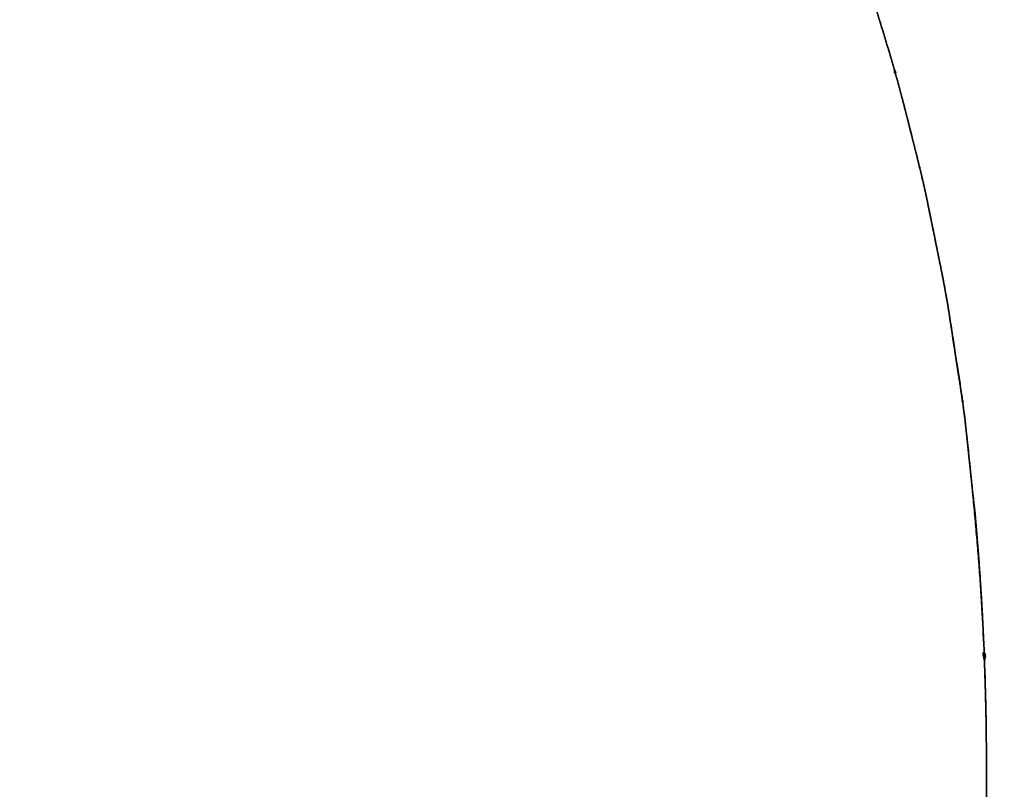
# Model space of a CAD drawing. Units: millimetres. Extents: x -3314 to 7928, y -10859 to 4448.
# Drawn here: x 1881 to 1886, y 1046 to 1050 of the extents above; entities that cross this region are included whole.
import ezdxf

# ---------------------------------------------------------------- set-up
doc = ezdxf.new("R2010")
doc.units = ezdxf.units.MM
doc.header["$LTSCALE"] = 11.702756
doc.layers.add('組立治具', color=7, linetype='Continuous')

# ---------------------------------------------------------------- blocks, each defined once
blk = doc.blocks.new('JZB_0072')
at = {"layer": '組立治具', "color": 4, "linetype": 'Continuous', "lineweight": 25}
for points, knots in [([(185.8204, 44.3737), (185.7631, 44.8465), (185.6829, 45.7791), (185.3786, 47.1267), (184.9699, 48.398), (184.441, 49.5882), (183.7996, 50.6946), (183.0476, 51.714), (182.1886, 52.6434), (181.2256, 53.4799), (180.1621, 54.2207), (179.0014, 54.863), (177.7468, 55.4042), (176.4013, 55.8418), (174.9682, 56.173), (173.4506, 56.3954), (172.3907, 56.4691), (171.8219, 56.488), (171.7681, 56.4896), (171.7142, 56.4912), (171.6602, 56.4926), (171.6061, 56.4939), (171.552, 56.495), (171.4978, 56.4961), (171.4435, 56.497), (171.3891, 56.4978), (171.3346, 56.4985), (171.28, 56.499), (171.2253, 56.4995), (171.1706, 56.4998), (171.1157, 56.5), (170.5245, 56.5006), (169.4144, 56.4684), (167.8076, 56.3209), (166.2609, 56.0749), (164.7756, 55.731), (163.3532, 55.2896), (161.9942, 54.7526), (160.703, 54.1164), (159.4699, 53.3969), (158.7143, 52.8253), (158.3294, 52.5517)], [0, 0, 0, 0, 1.428933, 2.80375, 4.134064, 5.430152, 6.702822, 7.963226, 9.222623, 10.49212, 11.782423, 13.103642, 14.465139, 15.875455, 17.342296, 18.872562, 20.47241, 20.526185, 20.580031, 20.63395, 20.687944, 20.742015, 20.796165, 20.850396, 20.904711, 20.959111, 21.013598, 21.068175, 21.122843, 21.177605, 21.232463, 21.287419, 22.95122, 24.561895, 26.124838, 27.645953, 29.131645, 30.588801, 32.024728, 33.447082, 34.863762, 34.863762, 34.863762, 34.863762]), ([(185.8204, 44.3737), (185.7631, 44.8465), (185.6829, 45.7791), (185.3786, 47.1267), (184.9699, 48.398), (184.441, 49.5882), (183.7996, 50.6946), (183.0476, 51.714), (182.1886, 52.6434), (181.2256, 53.4799), (180.1621, 54.2207), (179.0014, 54.863), (177.7468, 55.4042), (176.4013, 55.8418), (174.9682, 56.173), (173.4506, 56.3954), (172.3907, 56.4691), (171.8219, 56.488), (171.7681, 56.4896), (171.7142, 56.4912), (171.6602, 56.4926), (171.6061, 56.4939), (171.552, 56.495), (171.4978, 56.4961), (171.4435, 56.497), (171.3891, 56.4978), (171.3346, 56.4985), (171.28, 56.499), (171.2253, 56.4995), (171.1706, 56.4998), (171.1157, 56.5), (170.5245, 56.5006), (169.4144, 56.4684), (167.8076, 56.3209), (166.2609, 56.0749), (164.7756, 55.731), (163.3532, 55.2896), (161.9942, 54.7526), (160.703, 54.1164), (159.4699, 53.3969), (158.7143, 52.8253), (158.3294, 52.5517)], [0, 0, 0, 0, 1.428933, 2.80375, 4.134064, 5.430152, 6.702822, 7.963226, 9.222623, 10.49212, 11.782423, 13.103642, 14.465139, 15.875455, 17.342296, 18.872562, 20.47241, 20.526185, 20.580031, 20.63395, 20.687944, 20.742015, 20.796165, 20.850396, 20.904711, 20.959111, 21.013598, 21.068175, 21.122843, 21.177605, 21.232463, 21.287419, 22.95122, 24.561895, 26.124838, 27.645953, 29.131645, 30.588801, 32.024728, 33.447082, 34.863762, 34.863762, 34.863762, 34.863762]), ([(159.4841, 53.3724), (159.8916, 53.6147), (160.6968, 54.1261), (161.9959, 54.7499), (163.3528, 55.2903), (164.7758, 55.7308), (166.2609, 56.0749), (167.8076, 56.3209), (169.4144, 56.4684), (170.5245, 56.5006), (171.1157, 56.5), (171.1706, 56.4998), (171.2253, 56.4995), (171.28, 56.499), (171.3346, 56.4985), (171.3891, 56.4978), (171.4435, 56.497), (171.4978, 56.4961), (171.552, 56.495), (171.6061, 56.4939), (171.6602, 56.4926), (171.7142, 56.4912), (171.7681, 56.4896), (171.8219, 56.488), (172.3907, 56.4691), (173.4506, 56.3954), (174.9682, 56.173), (176.4013, 55.8418), (177.7468, 55.4042), (179.0014, 54.863), (180.1621, 54.2207), (181.2256, 53.4799), (182.1886, 52.6434), (183.0477, 51.714), (183.7996, 50.6946), (184.4412, 49.5882), (184.9693, 48.398), (185.381, 47.1269), (185.6733, 45.7781), (185.788, 44.8204), (185.8246, 44.3169), (185.8267, 44.2886)], [0, 0, 0, 0, 1.422354, 2.858282, 4.315437, 5.80113, 7.322244, 8.885187, 10.495862, 12.159664, 12.214619, 12.269477, 12.324239, 12.378908, 12.433484, 12.487972, 12.542371, 12.596686, 12.650917, 12.705067, 12.759138, 12.813132, 12.867051, 12.920897, 12.974673, 14.57452, 16.104786, 17.571627, 18.981944, 20.34344, 21.664659, 22.954963, 24.224459, 25.483856, 26.74426, 28.016931, 29.313018, 30.643333, 32.018149, 33.447082, 33.53243, 33.53243, 33.53243, 33.53243]), ([(182.8665, 48.1379), (182.8576, 48.1577), (182.8327, 48.2134), (182.7913, 48.3046), (182.7417, 48.411), (182.7001, 48.4974), (182.659, 48.5795), (182.6152, 48.6643), (182.5601, 48.7715), (182.5001, 48.8845), (182.4538, 48.9692), (182.4215, 49.0258), (182.4042, 49.0549), (181.7506, 50.1805), (179.9314, 52.2348), (176.0139, 54.0824), (172.9942, 54.4235), (171.3205, 54.4754), (171.1909, 54.4824), (168.7583, 54.5201), (164.1756, 53.8691), (158.2356, 50.4404), (155.6369, 46.7445), (154.6333, 44.6685), (154.5668, 44.5232), (154.4751, 44.316), (154.359, 44.0406), (154.2183, 43.6857), (154.1274, 43.4328), (154.0748, 43.2941), (154.0491, 43.2241), (154.0044, 43.0964), (153.9397, 42.9101), (153.8949, 42.7761), (153.868, 42.6969), (153.8597, 42.6733), (153.833, 42.5942), (153.7887, 42.4578), (153.7225, 42.2525), (153.6751, 42.0999), (153.6472, 42.0127), (153.6438, 42.0022)], [0, 0, 0, 0, 0.065252, 0.182961, 0.300423, 0.417569, 0.470402, 0.575881, 0.704058, 0.832007, 0.959643, 0.993563, 1.027435, 1.061331, 4.89838, 9.004803, 13.770625, 13.900244, 14.028966, 14.159767, 21.198862, 27.586079, 34.190396, 34.344511, 34.504633, 34.669682, 35.0242, 35.401259, 35.815004, 35.830364, 35.846047, 36.038826, 36.236311, 36.437618, 36.462628, 36.487344, 36.512485, 36.713082, 36.917853, 37.159358, 37.192532, 37.192532, 37.192532, 37.192532]), ([(182.8665, 48.1379), (182.8576, 48.1577), (182.8327, 48.2134), (182.7913, 48.3046), (182.7417, 48.411), (182.7001, 48.4974), (182.659, 48.5795), (182.6152, 48.6643), (182.5601, 48.7715), (182.5001, 48.8845), (182.4538, 48.9692), (182.4215, 49.0258), (182.4042, 49.0549), (181.7506, 50.1805), (179.9314, 52.2348), (176.0139, 54.0824), (172.9942, 54.4235), (171.3205, 54.4754), (171.1909, 54.4824), (168.7583, 54.5201), (164.1756, 53.8691), (158.2356, 50.4404), (155.6369, 46.7445), (154.6333, 44.6685), (154.5668, 44.5232), (154.4751, 44.316), (154.359, 44.0406), (154.2183, 43.6857), (154.1274, 43.4328), (154.0748, 43.2941), (154.0491, 43.2241), (154.0044, 43.0964), (153.9397, 42.9101), (153.8949, 42.7761), (153.868, 42.6969), (153.8597, 42.6733), (153.833, 42.5942), (153.7887, 42.4578), (153.7225, 42.2525), (153.6751, 42.0999), (153.6472, 42.0127), (153.6438, 42.0022)], [0, 0, 0, 0, 0.065252, 0.182961, 0.300423, 0.417569, 0.470402, 0.575881, 0.704058, 0.832007, 0.959643, 0.993563, 1.027435, 1.061331, 4.89838, 9.004803, 13.770625, 13.900244, 14.028966, 14.159767, 21.198862, 27.586079, 34.190396, 34.344511, 34.504633, 34.669682, 35.0242, 35.401259, 35.815004, 35.830364, 35.846047, 36.038826, 36.236311, 36.437618, 36.462628, 36.487344, 36.512485, 36.713082, 36.917853, 37.159358, 37.192532, 37.192532, 37.192532, 37.192532]), ([(182.8665, 48.1379), (182.8576, 48.1577), (182.8327, 48.2134), (182.7913, 48.3046), (182.7417, 48.411), (182.7001, 48.4974), (182.659, 48.5795), (182.6152, 48.6643), (182.5601, 48.7715), (182.5001, 48.8845), (182.4538, 48.9692), (182.4215, 49.0258), (182.4042, 49.0549), (181.7506, 50.1805), (179.9314, 52.2348), (176.0139, 54.0824), (172.9942, 54.4235), (171.3205, 54.4754), (171.1909, 54.4824), (168.7583, 54.5201), (164.1756, 53.8691), (158.2356, 50.4404), (155.6369, 46.7445), (154.6333, 44.6685), (154.5668, 44.5232), (154.4751, 44.316), (154.359, 44.0406), (154.2183, 43.6857), (154.1274, 43.4328), (154.0748, 43.2941), (154.0491, 43.2241), (154.0044, 43.0964), (153.9397, 42.9101), (153.8949, 42.7761), (153.868, 42.6969), (153.8597, 42.6733), (153.833, 42.5942), (153.7887, 42.4578), (153.7225, 42.2525), (153.6751, 42.0999), (153.6472, 42.0127), (153.6438, 42.0022)], [0, 0, 0, 0, 0.065252, 0.182961, 0.300423, 0.417569, 0.470402, 0.575881, 0.704058, 0.832007, 0.959643, 0.993563, 1.027435, 1.061331, 4.89838, 9.004803, 13.770625, 13.900244, 14.028966, 14.159767, 21.198862, 27.586079, 34.190396, 34.344511, 34.504633, 34.669682, 35.0242, 35.401259, 35.815004, 35.830364, 35.846047, 36.038826, 36.236311, 36.437618, 36.462628, 36.487344, 36.512485, 36.713082, 36.917853, 37.159358, 37.192532, 37.192532, 37.192532, 37.192532]), ([(154.0694, 43.2795), (154.0712, 43.2844), (154.0748, 43.2941), (154.0803, 43.3087), (154.1514, 43.5013), (154.2836, 43.8571), (154.4871, 44.3536), (155.5604, 46.6579), (158.2386, 50.4353), (164.1802, 53.878), (170.3618, 54.7216), (175.783, 54.1584), (179.8556, 52.3173), (181.7339, 50.2085), (182.4042, 49.0549), (182.4215, 49.0257), (182.4539, 48.9692), (182.5001, 48.8845), (182.5601, 48.7715), (182.6072, 48.68), (182.6428, 48.6107), (182.6669, 48.5638), (182.7001, 48.4974), (182.7416, 48.411), (182.7913, 48.3046), (182.8327, 48.2134), (182.8666, 48.1379), (182.893, 48.0781), (182.9249, 48.0044), (182.9617, 47.9165), (183.0034, 47.8143), (183.0396, 47.7226), (183.0709, 47.6417), (183.0972, 47.5716), (183.1267, 47.4918), (183.159, 47.4023), (183.194, 47.3029), (183.2256, 47.2102), (183.2536, 47.1242), (183.2786, 47.0451), (183.2949, 46.9922), (183.3031, 46.9657)], [0, 0, 0, 0, 0.015683, 0.031042, 0.046663, 0.631779, 1.169564, 1.655612, 8.25993, 14.647146, 21.686242, 26.623432, 30.851272, 34.786145, 34.820038, 34.85391, 34.887833, 35.015475, 35.143412, 35.271595, 35.324327, 35.377077, 35.429907, 35.54706, 35.664508, 35.782224, 35.847485, 35.91281, 35.978252, 36.088351, 36.198741, 36.309424, 36.384144, 36.459015, 36.53402, 36.639157, 36.74455, 36.850291, 36.932995, 37.015944, 37.099046, 37.099046, 37.099046, 37.099046]), ([(154.0694, 43.2795), (154.0712, 43.2844), (154.0748, 43.2941), (154.0803, 43.3087), (154.1514, 43.5013), (154.2836, 43.8571), (154.4871, 44.3536), (155.5604, 46.6579), (158.2386, 50.4353), (164.1802, 53.878), (170.3618, 54.7216), (175.783, 54.1584), (179.8556, 52.3173), (181.7339, 50.2085), (182.4042, 49.0549), (182.4215, 49.0257), (182.4539, 48.9692), (182.5001, 48.8845), (182.5601, 48.7715), (182.6072, 48.68), (182.6428, 48.6107), (182.6669, 48.5638), (182.7001, 48.4974), (182.7416, 48.411), (182.7913, 48.3046), (182.8327, 48.2134), (182.8666, 48.1379), (182.893, 48.0781), (182.9249, 48.0044), (182.9617, 47.9165), (183.0034, 47.8143), (183.0396, 47.7226), (183.0709, 47.6417), (183.0972, 47.5716), (183.1267, 47.4918), (183.159, 47.4023), (183.194, 47.3029), (183.2256, 47.2102), (183.2536, 47.1242), (183.2786, 47.0451), (183.2949, 46.9922), (183.3031, 46.9657)], [0, 0, 0, 0, 0.015683, 0.031042, 0.046663, 0.631779, 1.169564, 1.655612, 8.25993, 14.647146, 21.686242, 26.623432, 30.851272, 34.786145, 34.820038, 34.85391, 34.887833, 35.015475, 35.143412, 35.271595, 35.324327, 35.377077, 35.429907, 35.54706, 35.664508, 35.782224, 35.847485, 35.91281, 35.978252, 36.088351, 36.198741, 36.309424, 36.384144, 36.459015, 36.53402, 36.639157, 36.74455, 36.850291, 36.932995, 37.015944, 37.099046, 37.099046, 37.099046, 37.099046]), ([(152.3443, 6.1186), (152.8147, 5.8527), (153.7501, 5.2754), (155.299, 4.6274), (156.9514, 4.0994), (158.7173, 3.7221), (160.587, 3.4917), (162.4695, 3.4222), (164.3059, 3.478), (166.0444, 3.6375), (167.718, 3.9049), (169.3253, 4.2784), (170.865, 4.7577), (172.3356, 5.342), (173.7358, 6.0305), (175.064, 6.8226), (176.3188, 7.7172), (177.4987, 8.7137), (178.6024, 9.8111), (179.6283, 11.0085), (180.5759, 12.3047), (181.4408, 13.7001), (182.1669, 15.0634), (182.7709, 16.4543), (183.277, 17.913), (183.7843, 19.5922), (184.2803, 21.4567), (184.7614, 23.4667), (185.2215, 25.5835), (185.6555, 27.7681), (186.0579, 29.9811), (186.4236, 32.1835), (186.7476, 34.336), (187.0246, 36.3993), (187.2496, 38.3343), (187.4182, 40.1018), (187.5247, 41.6626), (187.5769, 43.2288), (187.4986, 44.8421), (187.2652, 46.555), (186.9411, 47.6351), (186.8028, 48.1698)], [0, 0, 0, 0, 1.621159, 3.291043, 5.020783, 6.820496, 8.69934, 10.665609, 12.465487, 14.208121, 15.899414, 17.545828, 19.154373, 20.732577, 22.288426, 23.830275, 25.366734, 26.906535, 28.45839, 30.030847, 31.632172, 33.270235, 34.952444, 36.261119, 37.815365, 39.581394, 41.522878, 43.602251, 45.781278, 48.021342, 50.283595, 52.52906, 54.718692, 56.813439, 58.774308, 60.562454, 62.139357, 63.467194, 65.261019, 66.980127, 68.637223, 68.637223, 68.637223, 68.637223]), ([(183.8008, 44.3737), (183.7985, 44.3967), (183.7943, 44.4427), (183.786, 44.5113), (183.7761, 44.6008), (183.7653, 44.7111), (183.7513, 44.8417), (183.7375, 44.9586), (183.7184, 45.0915), (183.6978, 45.2162), (183.6785, 45.3464), (183.6623, 45.452), (183.6454, 45.5537), (183.6268, 45.6515), (183.6077, 45.7456), (183.5883, 45.8399), (183.5693, 45.9347), (183.5499, 46.0297), (183.5292, 46.1252), (183.5066, 46.2207), (183.4752, 46.3457), (183.4442, 46.4678), (183.4135, 46.5868), (183.389, 46.6776), (183.362, 46.7715), (183.3329, 46.8688), (183.3049, 46.9599), (183.2786, 47.0451), (183.2536, 47.1241), (183.2256, 47.2102), (183.194, 47.3029), (183.159, 47.4023), (183.1266, 47.4918), (183.0972, 47.5716), (183.0708, 47.6417), (183.0397, 47.7226), (183.0034, 47.8143), (182.9617, 47.9165), (182.9248, 48.0044), (182.893, 48.0781), (182.8753, 48.118), (182.8665, 48.1379)], [0, 0, 0, 0, 0.069452, 0.138417, 0.207524, 0.339399, 0.470917, 0.601557, 0.69263, 0.873629, 0.980715, 1.087612, 1.193891, 1.290246, 1.386086, 1.481814, 1.579083, 1.676188, 1.772827, 1.872007, 1.970742, 2.159608, 2.249765, 2.33957, 2.441494, 2.543024, 2.644322, 2.72742, 2.810369, 2.893077, 2.998811, 3.104214, 3.209348, 3.284361, 3.359227, 3.433945, 3.544631, 3.655027, 3.765117, 3.830564, 3.895892, 3.895892, 3.895892, 3.895892]), ([(183.8008, 44.3737), (183.7985, 44.3967), (183.7943, 44.4427), (183.786, 44.5113), (183.7761, 44.6008), (183.7653, 44.7111), (183.7513, 44.8417), (183.7375, 44.9586), (183.7184, 45.0915), (183.6978, 45.2162), (183.6785, 45.3464), (183.6623, 45.452), (183.6454, 45.5537), (183.6268, 45.6515), (183.6077, 45.7456), (183.5883, 45.8399), (183.5693, 45.9347), (183.5499, 46.0297), (183.5292, 46.1252), (183.5066, 46.2207), (183.4752, 46.3457), (183.4442, 46.4678), (183.4135, 46.5868), (183.389, 46.6776), (183.362, 46.7715), (183.3329, 46.8688), (183.3049, 46.9599), (183.2786, 47.0451), (183.2536, 47.1241), (183.2256, 47.2102), (183.194, 47.3029), (183.159, 47.4023), (183.1266, 47.4918), (183.0972, 47.5716), (183.0708, 47.6417), (183.0397, 47.7226), (183.0034, 47.8143), (182.9617, 47.9165), (182.9248, 48.0044), (182.893, 48.0781), (182.8753, 48.118), (182.8665, 48.1379)], [0, 0, 0, 0, 0.069452, 0.138417, 0.207524, 0.339399, 0.470917, 0.601557, 0.69263, 0.873629, 0.980715, 1.087612, 1.193891, 1.290246, 1.386086, 1.481814, 1.579083, 1.676188, 1.772827, 1.872007, 1.970742, 2.159608, 2.249765, 2.33957, 2.441494, 2.543024, 2.644322, 2.72742, 2.810369, 2.893077, 2.998811, 3.104214, 3.209348, 3.284361, 3.359227, 3.433945, 3.544631, 3.655027, 3.765117, 3.830564, 3.895892, 3.895892, 3.895892, 3.895892]), ([(183.8008, 44.3737), (183.7985, 44.3967), (183.7943, 44.4427), (183.786, 44.5113), (183.7761, 44.6008), (183.7653, 44.7111), (183.7513, 44.8417), (183.7375, 44.9586), (183.7184, 45.0915), (183.6978, 45.2162), (183.6785, 45.3464), (183.6623, 45.452), (183.6454, 45.5537), (183.6268, 45.6515), (183.6077, 45.7456), (183.5883, 45.8399), (183.5693, 45.9347), (183.5499, 46.0297), (183.5292, 46.1252), (183.5066, 46.2207), (183.4752, 46.3457), (183.4442, 46.4678), (183.4135, 46.5868), (183.389, 46.6776), (183.362, 46.7715), (183.3329, 46.8688), (183.3049, 46.9599), (183.2786, 47.0451), (183.2536, 47.1241), (183.2256, 47.2102), (183.194, 47.3029), (183.159, 47.4023), (183.1266, 47.4918), (183.0972, 47.5716), (183.0708, 47.6417), (183.0397, 47.7226), (183.0034, 47.8143), (182.9617, 47.9165), (182.9248, 48.0044), (182.893, 48.0781), (182.8753, 48.118), (182.8665, 48.1379)], [0, 0, 0, 0, 0.069452, 0.138417, 0.207524, 0.339399, 0.470917, 0.601557, 0.69263, 0.873629, 0.980715, 1.087612, 1.193891, 1.290246, 1.386086, 1.481814, 1.579083, 1.676188, 1.772827, 1.872007, 1.970742, 2.159608, 2.249765, 2.33957, 2.441494, 2.543024, 2.644322, 2.72742, 2.810369, 2.893077, 2.998811, 3.104214, 3.209348, 3.284361, 3.359227, 3.433945, 3.544631, 3.655027, 3.765117, 3.830564, 3.895892, 3.895892, 3.895892, 3.895892]), ([(183.3031, 46.9657), (183.313, 46.9334), (183.3329, 46.8688), (183.362, 46.7715), (183.389, 46.6776), (183.4136, 46.5869), (183.4442, 46.4678), (183.4752, 46.3457), (183.5066, 46.2207), (183.5292, 46.1252), (183.5499, 46.0297), (183.5693, 45.9347), (183.5883, 45.8399), (183.6077, 45.7456), (183.6268, 45.6515), (183.6454, 45.5537), (183.6623, 45.452), (183.6785, 45.3464), (183.6978, 45.2162), (183.7184, 45.0915), (183.7375, 44.9586), (183.7514, 44.8417), (183.7652, 44.7111), (183.7836, 44.5307), (183.8059, 44.3), (183.8279, 44.0176), (183.8423, 43.7555), (183.8507, 43.5142), (183.8554, 43.2944), (183.8717, 40.3973), (182.9672, 34.0933), (181.6831, 25.2315), (179.6524, 19.3692), (178.8837, 16.8189)], [0, 0, 0, 0, 0.101311, 0.20283, 0.304752, 0.394551, 0.484707, 0.673582, 0.77231, 0.871495, 0.968136, 1.065238, 1.162509, 1.258241, 1.354072, 1.450431, 1.556705, 1.663612, 1.770694, 1.951691, 2.042766, 2.173392, 2.304909, 2.436798, 2.717251, 3.000243, 3.286596, 3.504672, 3.724517, 3.946136, 12.195229, 22.75653, 30.747394, 30.747394, 30.747394, 30.747394]), ([(183.3031, 46.9657), (183.313, 46.9334), (183.3329, 46.8688), (183.362, 46.7715), (183.389, 46.6776), (183.4136, 46.5869), (183.4442, 46.4678), (183.4752, 46.3457), (183.5066, 46.2207), (183.5292, 46.1252), (183.5499, 46.0297), (183.5693, 45.9347), (183.5883, 45.8399), (183.6077, 45.7456), (183.6268, 45.6515), (183.6454, 45.5537), (183.6623, 45.452), (183.6785, 45.3464), (183.6978, 45.2162), (183.7184, 45.0915), (183.7375, 44.9586), (183.7514, 44.8417), (183.7652, 44.7111), (183.7836, 44.5307), (183.8059, 44.3), (183.8279, 44.0176), (183.8423, 43.7555), (183.8507, 43.5142), (183.8554, 43.2944), (183.8717, 40.3973), (182.9672, 34.0933), (181.6831, 25.2315), (179.6524, 19.3692), (178.8837, 16.8189)], [0, 0, 0, 0, 0.101311, 0.20283, 0.304752, 0.394551, 0.484707, 0.673582, 0.77231, 0.871495, 0.968136, 1.065238, 1.162509, 1.258241, 1.354072, 1.450431, 1.556705, 1.663612, 1.770694, 1.951691, 2.042766, 2.173392, 2.304909, 2.436798, 2.717251, 3.000243, 3.286596, 3.504672, 3.724517, 3.946136, 12.195229, 22.75653, 30.747394, 30.747394, 30.747394, 30.747394]), ([(183.3031, 46.9657), (183.309, 46.9464), (183.319, 46.9141), (183.3328, 46.8689), (183.3425, 46.8365), (183.3503, 46.8106), (183.3561, 46.7911), (183.3618, 46.7715), (183.3676, 46.7524), (183.3728, 46.7311), (183.3803, 46.7181), (183.3794, 46.6887), (183.3894, 46.6979), (183.3756, 46.7138), (183.374, 46.7322), (183.3673, 46.7521), (183.3619, 46.7716), (183.356, 46.7911), (183.3484, 46.817), (183.3386, 46.8494), (183.3249, 46.8947), (183.313, 46.9335), (183.3051, 46.9593), (183.3031, 46.9657)], [0, 0, 0, 0, 0.0607602, 0.1012988, 0.1418744, 0.1621791, 0.182497, 0.2028292, 0.2231771, 0.2435421, 0.2639256, 0.2843289, 0.2843337, 0.3047377, 0.3251206, 0.3454842, 0.36583, 0.3861597, 0.4064749, 0.4470682, 0.4876222, 0.5484059, 0.5686605, 0.5686605, 0.5686605, 0.5686605]), ([(183.3031, 46.9657), (183.309, 46.9464), (183.319, 46.9141), (183.3328, 46.8689), (183.3425, 46.8365), (183.3503, 46.8106), (183.3561, 46.7911), (183.3618, 46.7715), (183.3676, 46.7524), (183.3728, 46.7311), (183.3803, 46.7181), (183.3794, 46.6887), (183.3894, 46.6979), (183.3756, 46.7138), (183.374, 46.7322), (183.3673, 46.7521), (183.3619, 46.7716), (183.356, 46.7911), (183.3484, 46.817), (183.3386, 46.8494), (183.3249, 46.8947), (183.313, 46.9335), (183.3051, 46.9593), (183.3031, 46.9657)], [0, 0, 0, 0, 0.0607602, 0.1012988, 0.1418744, 0.1621791, 0.182497, 0.2028292, 0.2231771, 0.2435421, 0.2639256, 0.2843289, 0.2843337, 0.3047377, 0.3251206, 0.3454842, 0.36583, 0.3861597, 0.4064749, 0.4470682, 0.4876222, 0.5484059, 0.5686605, 0.5686605, 0.5686605, 0.5686605]), ([(183.3031, 46.9657), (183.309, 46.9464), (183.319, 46.9141), (183.3328, 46.8689), (183.3425, 46.8365), (183.3503, 46.8106), (183.3561, 46.7911), (183.3618, 46.7715), (183.3676, 46.7524), (183.3728, 46.7311), (183.3803, 46.7181), (183.3794, 46.6887), (183.3894, 46.6979), (183.3756, 46.7138), (183.374, 46.7322), (183.3673, 46.7521), (183.3619, 46.7716), (183.356, 46.7911), (183.3484, 46.817), (183.3386, 46.8494), (183.3249, 46.8947), (183.313, 46.9335), (183.3051, 46.9593), (183.3031, 46.9657)], [0, 0, 0, 0, 0.0607602, 0.1012988, 0.1418744, 0.1621791, 0.182497, 0.2028292, 0.2231771, 0.2435421, 0.2639256, 0.2843289, 0.2843337, 0.3047377, 0.3251206, 0.3454842, 0.36583, 0.3861597, 0.4064749, 0.4470682, 0.4876222, 0.5484059, 0.5686605, 0.5686605, 0.5686605, 0.5686605]), ([(183.3031, 46.9657), (183.309, 46.9464), (183.319, 46.9141), (183.3328, 46.8689), (183.3425, 46.8365), (183.3503, 46.8106), (183.3561, 46.7911), (183.3618, 46.7715), (183.3676, 46.7524), (183.3728, 46.7311), (183.3803, 46.7181), (183.3794, 46.6887), (183.3894, 46.6979), (183.3756, 46.7138), (183.374, 46.7322), (183.3673, 46.7521), (183.3619, 46.7716), (183.356, 46.7911), (183.3484, 46.817), (183.3386, 46.8494), (183.3249, 46.8947), (183.313, 46.9335), (183.3051, 46.9593), (183.3031, 46.9657)], [0, 0, 0, 0, 0.0607602, 0.1012988, 0.1418744, 0.1621791, 0.182497, 0.2028292, 0.2231771, 0.2435421, 0.2639256, 0.2843289, 0.2843337, 0.3047377, 0.3251206, 0.3454842, 0.36583, 0.3861597, 0.4064749, 0.4470682, 0.4876222, 0.5484059, 0.5686605, 0.5686605, 0.5686605, 0.5686605]), ([(183.3899, 46.6736), (183.3915, 46.6678), (183.3947, 46.6563), (183.3994, 46.639), (183.4041, 46.6217), (183.4087, 46.6043), (183.4134, 46.5869), (183.4194, 46.5638), (183.4272, 46.5337), (183.4392, 46.4874), (183.4718, 46.3583), (183.4391, 46.4874), (183.4272, 46.5337), (183.4194, 46.5638), (183.4134, 46.5869), (183.4088, 46.6043), (183.4041, 46.6217), (183.3994, 46.639), (183.3947, 46.6563), (183.3915, 46.6678), (183.3899, 46.6736)], [0, 0, 0, 0, 0.017924, 0.035868, 0.0538305, 0.0718102, 0.0898054, 0.1078149, 0.1438698, 0.1799623, 0.2702729, 0.3605905, 0.3966839, 0.4327385, 0.4507473, 0.4687417, 0.4867202, 0.5046814, 0.5226238, 0.540546, 0.540546, 0.540546, 0.540546]), ([(183.4582, 46.4121), (183.4663, 46.3803), (183.4777, 46.3357), (183.4905, 46.2847), (183.4969, 46.2592), (183.5016, 46.24), (183.5064, 46.2207), (183.5109, 46.202), (183.5159, 46.1807), (183.5193, 46.169), (183.5252, 46.137), (183.5242, 46.1502), (183.5197, 46.1629), (183.5157, 46.1823), (183.511, 46.2015), (183.5063, 46.2208), (183.5016, 46.24), (183.4953, 46.2656), (183.4857, 46.3038), (183.4728, 46.3548), (183.4631, 46.393), (183.4582, 46.4121)], [0, 0, 0, 0, 0.0985554, 0.1380138, 0.1577589, 0.1775174, 0.1972915, 0.2170832, 0.2368949, 0.2567286, 0.2765869, 0.2765904, 0.2964507, 0.3162854, 0.3360971, 0.3558881, 0.3756608, 0.3954177, 0.434893, 0.4940439, 0.5531737, 0.5531737, 0.5531737, 0.5531737]), ([(183.4582, 46.4121), (183.4663, 46.3803), (183.4777, 46.3357), (183.4905, 46.2847), (183.4969, 46.2592), (183.5016, 46.24), (183.5064, 46.2207), (183.5109, 46.202), (183.5159, 46.1807), (183.5193, 46.169), (183.5252, 46.137), (183.5242, 46.1502), (183.5197, 46.1629), (183.5157, 46.1823), (183.511, 46.2015), (183.5063, 46.2208), (183.5016, 46.24), (183.4953, 46.2656), (183.4857, 46.3038), (183.4728, 46.3548), (183.4631, 46.393), (183.4582, 46.4121)], [0, 0, 0, 0, 0.0985554, 0.1380138, 0.1577589, 0.1775174, 0.1972915, 0.2170832, 0.2368949, 0.2567286, 0.2765869, 0.2765904, 0.2964507, 0.3162854, 0.3360971, 0.3558881, 0.3756608, 0.3954177, 0.434893, 0.4940439, 0.5531737, 0.5531737, 0.5531737, 0.5531737]), ([(183.4582, 46.4121), (183.4663, 46.3803), (183.4777, 46.3357), (183.4905, 46.2847), (183.4969, 46.2592), (183.5016, 46.24), (183.5064, 46.2207), (183.5109, 46.202), (183.5159, 46.1807), (183.5193, 46.169), (183.5252, 46.137), (183.5242, 46.1502), (183.5197, 46.1629), (183.5157, 46.1823), (183.511, 46.2015), (183.5063, 46.2208), (183.5016, 46.24), (183.4953, 46.2656), (183.4857, 46.3038), (183.4728, 46.3548), (183.4631, 46.393), (183.4582, 46.4121)], [0, 0, 0, 0, 0.0985554, 0.1380138, 0.1577589, 0.1775174, 0.1972915, 0.2170832, 0.2368949, 0.2567286, 0.2765869, 0.2765904, 0.2964507, 0.3162854, 0.3360971, 0.3558881, 0.3756608, 0.3954177, 0.434893, 0.4940439, 0.5531737, 0.5531737, 0.5531737, 0.5531737]), ([(183.4582, 46.4121), (183.4663, 46.3803), (183.4777, 46.3357), (183.4905, 46.2847), (183.4969, 46.2592), (183.5016, 46.24), (183.5064, 46.2207), (183.5109, 46.202), (183.5159, 46.1807), (183.5193, 46.169), (183.5252, 46.137), (183.5242, 46.1502), (183.5197, 46.1629), (183.5157, 46.1823), (183.511, 46.2015), (183.5063, 46.2208), (183.5016, 46.24), (183.4953, 46.2656), (183.4857, 46.3038), (183.4728, 46.3548), (183.4631, 46.393), (183.4582, 46.4121)], [0, 0, 0, 0, 0.0985554, 0.1380138, 0.1577589, 0.1775174, 0.1972915, 0.2170832, 0.2368949, 0.2567286, 0.2765869, 0.2765904, 0.2964507, 0.3162854, 0.3360971, 0.3558881, 0.3756608, 0.3954177, 0.434893, 0.4940439, 0.5531737, 0.5531737, 0.5531737, 0.5531737]), ([(183.5291, 46.1243), (183.5305, 46.118), (183.5334, 46.1054), (183.5375, 46.0866), (183.5416, 46.0677), (183.5457, 46.0488), (183.5497, 46.0298), (183.555, 46.0046), (183.5617, 45.972), (183.5722, 45.9205), (183.6029, 45.7674), (183.5687, 45.9379), (183.5577, 45.9916), (183.5537, 46.0109), (183.5497, 46.0298), (183.5457, 46.0488), (183.5417, 46.0677), (183.5375, 46.0866), (183.5334, 46.1054), (183.5305, 46.118), (183.5291, 46.1243)], [0, 0, 0, 0, 0.0192775, 0.0385824, 0.0579127, 0.0772662, 0.0966406, 0.1160336, 0.1548663, 0.193745, 0.2910149, 0.4271637, 0.4465865, 0.4659955, 0.4853882, 0.5047623, 0.5241157, 0.5434462, 0.5627516, 0.5820298, 0.5820298, 0.5820298, 0.5820298]), ([(183.5885, 45.8394), (183.591, 45.8269), (183.5999, 45.7831), (183.6102, 45.7331), (183.6191, 45.6893), (183.6229, 45.6705), (183.6266, 45.6515), (183.6302, 45.6332), (183.634, 45.6123), (183.6369, 45.6008), (183.641, 45.5695), (183.641, 45.5824), (183.6369, 45.5949), (183.634, 45.6139), (183.6302, 45.6328), (183.6266, 45.6516), (183.6229, 45.6705), (183.6178, 45.6955), (183.6064, 45.7518), (183.5961, 45.8019), (183.5885, 45.8394)], [0, 0, 0, 0, 0.0383025, 0.1340278, 0.1531927, 0.1723715, 0.1915676, 0.2107842, 0.2300247, 0.2492924, 0.2685909, 0.2685944, 0.2878948, 0.3071633, 0.3264034, 0.3456189, 0.3648134, 0.3839902, 0.4223051, 0.5371818, 0.5371818, 0.5371818, 0.5371818]), ([(183.5885, 45.8394), (183.591, 45.8269), (183.5999, 45.7831), (183.6102, 45.7331), (183.6191, 45.6893), (183.6229, 45.6705), (183.6266, 45.6515), (183.6302, 45.6332), (183.634, 45.6123), (183.6369, 45.6008), (183.641, 45.5695), (183.641, 45.5824), (183.6369, 45.5949), (183.634, 45.6139), (183.6302, 45.6328), (183.6266, 45.6516), (183.6229, 45.6705), (183.6178, 45.6955), (183.6064, 45.7518), (183.5961, 45.8019), (183.5885, 45.8394)], [0, 0, 0, 0, 0.0383025, 0.1340278, 0.1531927, 0.1723715, 0.1915676, 0.2107842, 0.2300247, 0.2492924, 0.2685909, 0.2685944, 0.2878948, 0.3071633, 0.3264034, 0.3456189, 0.3648134, 0.3839902, 0.4223051, 0.5371818, 0.5371818, 0.5371818, 0.5371818]), ([(183.5885, 45.8394), (183.591, 45.8269), (183.5999, 45.7831), (183.6102, 45.7331), (183.6191, 45.6893), (183.6229, 45.6705), (183.6266, 45.6515), (183.6302, 45.6332), (183.634, 45.6123), (183.6369, 45.6008), (183.641, 45.5695), (183.641, 45.5824), (183.6369, 45.5949), (183.634, 45.6139), (183.6302, 45.6328), (183.6266, 45.6516), (183.6229, 45.6705), (183.6178, 45.6955), (183.6064, 45.7518), (183.5961, 45.8019), (183.5885, 45.8394)], [0, 0, 0, 0, 0.0383025, 0.1340278, 0.1531927, 0.1723715, 0.1915676, 0.2107842, 0.2300247, 0.2492924, 0.2685909, 0.2685944, 0.2878948, 0.3071633, 0.3264034, 0.3456189, 0.3648134, 0.3839902, 0.4223051, 0.5371818, 0.5371818, 0.5371818, 0.5371818]), ([(183.5885, 45.8394), (183.591, 45.8269), (183.5999, 45.7831), (183.6102, 45.7331), (183.6191, 45.6893), (183.6229, 45.6705), (183.6266, 45.6515), (183.6302, 45.6332), (183.634, 45.6123), (183.6369, 45.6008), (183.641, 45.5695), (183.641, 45.5824), (183.6369, 45.5949), (183.634, 45.6139), (183.6302, 45.6328), (183.6266, 45.6516), (183.6229, 45.6705), (183.6178, 45.6955), (183.6064, 45.7518), (183.5961, 45.8019), (183.5885, 45.8394)], [0, 0, 0, 0, 0.0383025, 0.1340278, 0.1531927, 0.1723715, 0.1915676, 0.2107842, 0.2300247, 0.2492924, 0.2685909, 0.2685944, 0.2878948, 0.3071633, 0.3264034, 0.3456189, 0.3648134, 0.3839902, 0.4223051, 0.5371818, 0.5371818, 0.5371818, 0.5371818]), ([(183.6444, 45.5569), (183.6456, 45.55), (183.6481, 45.5361), (183.6517, 45.5151), (183.6552, 45.4942), (183.6587, 45.4732), (183.662, 45.4521), (183.6654, 45.4311), (183.6699, 45.4025), (183.6786, 45.3456), (183.7075, 45.1536), (183.678, 45.3497), (183.6687, 45.4097), (183.6654, 45.4311), (183.662, 45.4521), (183.6587, 45.4732), (183.6552, 45.4942), (183.6517, 45.5151), (183.6481, 45.5361), (183.6456, 45.55), (183.6444, 45.5569)], [0, 0, 0, 0, 0.0211871, 0.0424118, 0.0636709, 0.0849615, 0.1062802, 0.1276238, 0.1489888, 0.1917695, 0.3202643, 0.4701557, 0.4915409, 0.5129079, 0.5342531, 0.5555729, 0.5768638, 0.5981222, 0.6193449, 0.6405286, 0.6405286, 0.6405286, 0.6405286]), ([(183.6944, 45.2406), (183.6953, 45.2346), (183.6981, 45.2167), (183.7056, 45.1691), (183.7132, 45.1214), (183.7197, 45.0797), (183.7225, 45.0617), (183.7249, 45.044), (183.7287, 45.0251), (183.7272, 45.0106), (183.739, 44.9898), (183.7268, 44.9898), (183.7328, 45.0106), (183.7271, 45.0251), (183.7253, 45.044), (183.7224, 45.0617), (183.7188, 45.0857), (183.7113, 45.1333), (183.7037, 45.181), (183.6972, 45.2227), (183.6953, 45.2346), (183.6944, 45.2406)], [0, 0, 0, 0, 0.0181246, 0.0543265, 0.1447612, 0.1628712, 0.1809994, 0.1991502, 0.2173282, 0.2355383, 0.2537851, 0.2537888, 0.272036, 0.2902463, 0.3084245, 0.3265753, 0.3447035, 0.3809097, 0.4713414, 0.4894487, 0.5075733, 0.5075733, 0.5075733, 0.5075733]), ([(183.6944, 45.2406), (183.6953, 45.2346), (183.6981, 45.2167), (183.7056, 45.1691), (183.7132, 45.1214), (183.7197, 45.0797), (183.7225, 45.0617), (183.7249, 45.044), (183.7287, 45.0251), (183.7272, 45.0106), (183.739, 44.9898), (183.7268, 44.9898), (183.7328, 45.0106), (183.7271, 45.0251), (183.7253, 45.044), (183.7224, 45.0617), (183.7188, 45.0857), (183.7113, 45.1333), (183.7037, 45.181), (183.6972, 45.2227), (183.6953, 45.2346), (183.6944, 45.2406)], [0, 0, 0, 0, 0.0181246, 0.0543265, 0.1447612, 0.1628712, 0.1809994, 0.1991502, 0.2173282, 0.2355383, 0.2537851, 0.2537888, 0.272036, 0.2902463, 0.3084245, 0.3265753, 0.3447035, 0.3809097, 0.4713414, 0.4894487, 0.5075733, 0.5075733, 0.5075733, 0.5075733]), ([(183.6944, 45.2406), (183.6953, 45.2346), (183.6981, 45.2167), (183.7056, 45.1691), (183.7132, 45.1214), (183.7197, 45.0797), (183.7225, 45.0617), (183.7249, 45.044), (183.7287, 45.0251), (183.7272, 45.0106), (183.739, 44.9898), (183.7268, 44.9898), (183.7328, 45.0106), (183.7271, 45.0251), (183.7253, 45.044), (183.7224, 45.0617), (183.7188, 45.0857), (183.7113, 45.1333), (183.7037, 45.181), (183.6972, 45.2227), (183.6953, 45.2346), (183.6944, 45.2406)], [0, 0, 0, 0, 0.0181246, 0.0543265, 0.1447612, 0.1628712, 0.1809994, 0.1991502, 0.2173282, 0.2355383, 0.2537851, 0.2537888, 0.272036, 0.2902463, 0.3084245, 0.3265753, 0.3447035, 0.3809097, 0.4713414, 0.4894487, 0.5075733, 0.5075733, 0.5075733, 0.5075733]), ([(183.6944, 45.2406), (183.6953, 45.2346), (183.6981, 45.2167), (183.7056, 45.1691), (183.7132, 45.1214), (183.7197, 45.0797), (183.7225, 45.0617), (183.7249, 45.044), (183.7287, 45.0251), (183.7272, 45.0106), (183.739, 44.9898), (183.7268, 44.9898), (183.7328, 45.0106), (183.7271, 45.0251), (183.7253, 45.044), (183.7224, 45.0617), (183.7188, 45.0857), (183.7113, 45.1333), (183.7037, 45.181), (183.6972, 45.2227), (183.6953, 45.2346), (183.6944, 45.2406)], [0, 0, 0, 0, 0.0181246, 0.0543265, 0.1447612, 0.1628712, 0.1809994, 0.1991502, 0.2173282, 0.2355383, 0.2537851, 0.2537888, 0.272036, 0.2902463, 0.3084245, 0.3265753, 0.3447035, 0.3809097, 0.4713414, 0.4894487, 0.5075733, 0.5075733, 0.5075733, 0.5075733]), ([(183.7353, 44.9716), (183.7364, 44.963), (183.7387, 44.9458), (183.7419, 44.9199), (183.745, 44.894), (183.7481, 44.868), (183.7511, 44.8419), (183.754, 44.8158), (183.7568, 44.7898), (183.7606, 44.7542), (183.7671, 44.6931), (183.7867, 44.4992), (183.7671, 44.6931), (183.7606, 44.7543), (183.7568, 44.7899), (183.754, 44.8158), (183.7511, 44.842), (183.7481, 44.868), (183.745, 44.894), (183.7419, 44.9199), (183.7387, 44.9458), (183.7364, 44.963), (183.7353, 44.9716)], [0, 0, 0, 0, 0.0260348, 0.0521201, 0.0782523, 0.1044276, 0.130642, 0.1568916, 0.1831723, 0.20948, 0.2621596, 0.3940347, 0.5259242, 0.5786055, 0.6049132, 0.6311934, 0.6574418, 0.6836545, 0.7098275, 0.7359568, 0.7620387, 0.7880695, 0.7880695, 0.7880695, 0.7880695]), ([(183.8424, 43.7327), (183.8416, 43.7519), (183.8399, 43.7902), (183.837, 43.8475), (183.8339, 43.9047), (183.8304, 43.9617), (183.8268, 44.0186), (183.8229, 44.0753), (183.8187, 44.1319), (183.8143, 44.1883), (183.8098, 44.2446), (183.805, 44.3007), (183.8, 44.3571), (183.795, 44.4118), (183.7892, 44.4723), (183.7856, 44.5105), (183.7763, 44.6012), (183.78, 44.5654), (183.7814, 44.5527), (183.7835, 44.534), (183.7866, 44.5068), (183.7898, 44.4793), (183.7924, 44.4565), (183.7939, 44.4428), (183.7954, 44.429), (183.7969, 44.4152), (183.7983, 44.4014), (183.7996, 44.3876), (183.8017, 44.3643), (183.8045, 44.3315), (183.808, 44.2892), (183.8114, 44.2469), (183.8147, 44.2045), (183.8178, 44.162), (183.8208, 44.1194), (183.8237, 44.0767), (183.8265, 44.034), (183.8291, 43.9912), (183.8317, 43.9483), (183.8341, 43.9053), (183.8356, 43.8767), (183.8363, 43.8623)], [0, 0, 0, 0, 0.057583, 0.115003, 0.172268, 0.229384, 0.286359, 0.3432, 0.399914, 0.456507, 0.512985, 0.569356, 0.625625, 0.6818, 0.737885, 0.793887, 0.849811, 0.863674, 0.877512, 0.891328, 0.918919, 0.960275, 0.974072, 0.987884, 1.001715, 1.015571, 1.029456, 1.043376, 1.057338, 1.099672, 1.142077, 1.184552, 1.227096, 1.26971, 1.312395, 1.355149, 1.397973, 1.440867, 1.483832, 1.526866, 1.56997, 1.56997, 1.56997, 1.56997]), ([(183.8424, 43.7327), (183.8416, 43.7519), (183.8399, 43.7902), (183.837, 43.8475), (183.8339, 43.9047), (183.8304, 43.9617), (183.8268, 44.0186), (183.8229, 44.0753), (183.8187, 44.1319), (183.8143, 44.1883), (183.8098, 44.2446), (183.805, 44.3007), (183.8, 44.3571), (183.795, 44.4118), (183.7892, 44.4723), (183.7856, 44.5105), (183.7763, 44.6012), (183.78, 44.5654), (183.7814, 44.5527), (183.7835, 44.534), (183.7866, 44.5068), (183.7898, 44.4793), (183.7924, 44.4565), (183.7939, 44.4428), (183.7954, 44.429), (183.7969, 44.4152), (183.7983, 44.4014), (183.7996, 44.3876), (183.8017, 44.3643), (183.8045, 44.3315), (183.808, 44.2892), (183.8114, 44.2469), (183.8147, 44.2045), (183.8178, 44.162), (183.8208, 44.1194), (183.8237, 44.0767), (183.8265, 44.034), (183.8291, 43.9912), (183.8317, 43.9483), (183.8341, 43.9053), (183.8356, 43.8767), (183.8363, 43.8623)], [0, 0, 0, 0, 0.057583, 0.115003, 0.172268, 0.229384, 0.286359, 0.3432, 0.399914, 0.456507, 0.512985, 0.569356, 0.625625, 0.6818, 0.737885, 0.793887, 0.849811, 0.863674, 0.877512, 0.891328, 0.918919, 0.960275, 0.974072, 0.987884, 1.001715, 1.015571, 1.029456, 1.043376, 1.057338, 1.099672, 1.142077, 1.184552, 1.227096, 1.26971, 1.312395, 1.355149, 1.397973, 1.440867, 1.483832, 1.526866, 1.56997, 1.56997, 1.56997, 1.56997]), ([(183.8424, 43.7327), (183.8416, 43.7519), (183.8399, 43.7902), (183.837, 43.8475), (183.8339, 43.9047), (183.8304, 43.9617), (183.8268, 44.0186), (183.8229, 44.0753), (183.8187, 44.1319), (183.8143, 44.1883), (183.8098, 44.2446), (183.805, 44.3007), (183.8, 44.3571), (183.795, 44.4118), (183.7892, 44.4723), (183.7856, 44.5105), (183.7763, 44.6012), (183.78, 44.5654), (183.7814, 44.5527), (183.7835, 44.534), (183.7866, 44.5068), (183.7898, 44.4793), (183.7924, 44.4565), (183.7939, 44.4428), (183.7954, 44.429), (183.7969, 44.4152), (183.7983, 44.4014), (183.7996, 44.3876), (183.8017, 44.3643), (183.8045, 44.3315), (183.808, 44.2892), (183.8114, 44.2469), (183.8147, 44.2045), (183.8178, 44.162), (183.8208, 44.1194), (183.8237, 44.0767), (183.8265, 44.034), (183.8291, 43.9912), (183.8317, 43.9483), (183.8341, 43.9053), (183.8356, 43.8767), (183.8363, 43.8623)], [0, 0, 0, 0, 0.057583, 0.115003, 0.172268, 0.229384, 0.286359, 0.3432, 0.399914, 0.456507, 0.512985, 0.569356, 0.625625, 0.6818, 0.737885, 0.793887, 0.849811, 0.863674, 0.877512, 0.891328, 0.918919, 0.960275, 0.974072, 0.987884, 1.001715, 1.015571, 1.029456, 1.043376, 1.057338, 1.099672, 1.142077, 1.184552, 1.227096, 1.26971, 1.312395, 1.355149, 1.397973, 1.440867, 1.483832, 1.526866, 1.56997, 1.56997, 1.56997, 1.56997]), ([(183.8424, 43.7327), (183.8416, 43.7519), (183.8399, 43.7902), (183.837, 43.8475), (183.8339, 43.9047), (183.8304, 43.9617), (183.8268, 44.0186), (183.8229, 44.0753), (183.8187, 44.1319), (183.8143, 44.1883), (183.8098, 44.2446), (183.805, 44.3007), (183.8, 44.3571), (183.795, 44.4118), (183.7892, 44.4723), (183.7856, 44.5105), (183.7763, 44.6012), (183.78, 44.5654), (183.7814, 44.5527), (183.7835, 44.534), (183.7866, 44.5068), (183.7898, 44.4793), (183.7924, 44.4565), (183.7939, 44.4428), (183.7954, 44.429), (183.7969, 44.4152), (183.7983, 44.4014), (183.7996, 44.3876), (183.8017, 44.3643), (183.8045, 44.3315), (183.808, 44.2892), (183.8114, 44.2469), (183.8147, 44.2045), (183.8178, 44.162), (183.8208, 44.1194), (183.8237, 44.0767), (183.8265, 44.034), (183.8291, 43.9912), (183.8317, 43.9483), (183.8341, 43.9053), (183.8356, 43.8767), (183.8363, 43.8623)], [0, 0, 0, 0, 0.057583, 0.115003, 0.172268, 0.229384, 0.286359, 0.3432, 0.399914, 0.456507, 0.512985, 0.569356, 0.625625, 0.6818, 0.737885, 0.793887, 0.849811, 0.863674, 0.877512, 0.891328, 0.918919, 0.960275, 0.974072, 0.987884, 1.001715, 1.015571, 1.029456, 1.043376, 1.057338, 1.099672, 1.142077, 1.184552, 1.227096, 1.26971, 1.312395, 1.355149, 1.397973, 1.440867, 1.483832, 1.526866, 1.56997, 1.56997, 1.56997, 1.56997]), ([(175.1649, 11.6786), (175.2305, 11.7406), (175.3314, 11.8328), (175.4602, 11.9631), (175.5561, 12.0646), (175.6784, 12.1925), (175.8288, 12.345), (176.0029, 12.5269), (176.1547, 12.6909), (176.3175, 12.8818), (176.4696, 13.0719), (176.641, 13.2739), (176.7885, 13.4512), (176.9264, 13.6239), (177.0517, 13.7943), (177.1675, 13.9593), (177.3223, 14.181), (177.4838, 14.3989), (177.6474, 14.6362), (177.7741, 14.8368), (177.9058, 15.0541), (178.0196, 15.2464), (178.1206, 15.41), (178.2068, 15.5463), (178.3332, 15.7604), (178.4948, 16.0565), (178.6939, 16.4339), (180.0097, 19.0747), (181.4384, 25.3274), (183.0269, 34.0699), (183.8715, 40.3974), (183.8554, 43.2944), (183.8507, 43.5142), (183.843, 43.732), (183.8321, 43.9478), (183.8186, 44.1615), (183.8065, 44.3031), (183.8008, 44.3737)], [0, 0, 0, 0, 0.27053, 0.409942, 0.549733, 0.689481, 0.940748, 1.19234, 1.444787, 1.611026, 1.944884, 2.175058, 2.405507, 2.637046, 2.83789, 3.039867, 3.241964, 3.648865, 3.853596, 4.106239, 4.360666, 4.615641, 4.776668, 4.937477, 5.099474, 5.522555, 5.949171, 6.379621, 14.370485, 24.931785, 33.180879, 33.402541, 33.622372, 33.840419, 34.056286, 34.270405, 34.482776, 34.482776, 34.482776, 34.482776]), ([(175.1649, 11.6786), (175.2305, 11.7406), (175.3314, 11.8328), (175.4602, 11.9631), (175.5561, 12.0646), (175.6784, 12.1925), (175.8288, 12.345), (176.0029, 12.5269), (176.1547, 12.6909), (176.3175, 12.8818), (176.4696, 13.0719), (176.641, 13.2739), (176.7885, 13.4512), (176.9264, 13.6239), (177.0517, 13.7943), (177.1675, 13.9593), (177.3223, 14.181), (177.4838, 14.3989), (177.6474, 14.6362), (177.7741, 14.8368), (177.9058, 15.0541), (178.0196, 15.2464), (178.1206, 15.41), (178.2068, 15.5463), (178.3332, 15.7604), (178.4948, 16.0565), (178.6939, 16.4339), (180.0097, 19.0747), (181.4384, 25.3274), (183.0269, 34.0699), (183.8715, 40.3974), (183.8554, 43.2944), (183.8507, 43.5142), (183.843, 43.732), (183.8321, 43.9478), (183.8186, 44.1615), (183.8065, 44.3031), (183.8008, 44.3737)], [0, 0, 0, 0, 0.27053, 0.409942, 0.549733, 0.689481, 0.940748, 1.19234, 1.444787, 1.611026, 1.944884, 2.175058, 2.405507, 2.637046, 2.83789, 3.039867, 3.241964, 3.648865, 3.853596, 4.106239, 4.360666, 4.615641, 4.776668, 4.937477, 5.099474, 5.522555, 5.949171, 6.379621, 14.370485, 24.931785, 33.180879, 33.402541, 33.622372, 33.840419, 34.056286, 34.270405, 34.482776, 34.482776, 34.482776, 34.482776]), ([(175.1649, 11.6786), (175.2305, 11.7406), (175.3314, 11.8328), (175.4602, 11.9631), (175.5561, 12.0646), (175.6784, 12.1925), (175.8288, 12.345), (176.0029, 12.5269), (176.1547, 12.6909), (176.3175, 12.8818), (176.4696, 13.0719), (176.641, 13.2739), (176.7885, 13.4512), (176.9264, 13.6239), (177.0517, 13.7943), (177.1675, 13.9593), (177.3223, 14.181), (177.4838, 14.3989), (177.6474, 14.6362), (177.7741, 14.8368), (177.9058, 15.0541), (178.0196, 15.2464), (178.1206, 15.41), (178.2068, 15.5463), (178.3332, 15.7604), (178.4948, 16.0565), (178.6939, 16.4339), (180.0097, 19.0747), (181.4384, 25.3274), (183.0269, 34.0699), (183.8715, 40.3974), (183.8554, 43.2944), (183.8507, 43.5142), (183.843, 43.732), (183.8321, 43.9478), (183.8186, 44.1615), (183.8065, 44.3031), (183.8008, 44.3737)], [0, 0, 0, 0, 0.27053, 0.409942, 0.549733, 0.689481, 0.940748, 1.19234, 1.444787, 1.611026, 1.944884, 2.175058, 2.405507, 2.637046, 2.83789, 3.039867, 3.241964, 3.648865, 3.853596, 4.106239, 4.360666, 4.615641, 4.776668, 4.937477, 5.099474, 5.522555, 5.949171, 6.379621, 14.370485, 24.931785, 33.180879, 33.402541, 33.622372, 33.840419, 34.056286, 34.270405, 34.482776, 34.482776, 34.482776, 34.482776]), ([(180.6918, 15.927), (180.8552, 16.3052), (181.2362, 17.1297), (181.7051, 18.5296), (182.1925, 20.1466), (182.6675, 21.9532), (183.1321, 23.9072), (183.5782, 25.9706), (184.0008, 28.1039), (184.3941, 30.2679), (184.7529, 32.4234), (185.0716, 34.5311), (185.3449, 36.5517), (185.5676, 38.4459), (185.7347, 40.1745), (185.841, 41.6983), (185.8734, 42.672), (185.8721, 43.1618), (185.8713, 43.25), (185.8701, 43.3379), (185.8683, 43.4255), (185.8661, 43.5129), (185.8634, 43.6), (185.8603, 43.6869), (185.8567, 43.7735), (185.8528, 43.8599), (185.8483, 43.946), (185.8435, 44.032), (185.8383, 44.1177), (185.8327, 44.2032), (185.8268, 44.2885), (185.8225, 44.3453), (185.8204, 44.3737)], [0, 0, 0, 0, 1.236157, 2.721928, 4.423207, 6.303366, 8.324587, 10.448423, 12.636071, 14.848522, 17.04665, 19.191272, 21.243208, 23.163341, 24.912711, 26.452691, 27.74537, 27.833857, 27.922057, 28.009981, 28.097639, 28.185041, 28.272197, 28.359115, 28.445806, 28.532278, 28.618542, 28.704605, 28.790476, 28.876164, 28.961678, 29.047026, 29.047026, 29.047026, 29.047026]), ([(180.6918, 15.927), (180.8552, 16.3052), (181.2362, 17.1297), (181.7051, 18.5296), (182.1925, 20.1466), (182.6675, 21.9532), (183.1321, 23.9072), (183.5782, 25.9706), (184.0008, 28.1039), (184.3941, 30.2679), (184.7529, 32.4234), (185.0716, 34.5311), (185.3449, 36.5517), (185.5676, 38.4459), (185.7347, 40.1745), (185.841, 41.6983), (185.8734, 42.672), (185.8721, 43.1618), (185.8713, 43.25), (185.8701, 43.3379), (185.8683, 43.4255), (185.8661, 43.5129), (185.8634, 43.6), (185.8603, 43.6869), (185.8567, 43.7735), (185.8528, 43.8599), (185.8483, 43.946), (185.8435, 44.032), (185.8383, 44.1177), (185.8327, 44.2032), (185.8268, 44.2885), (185.8225, 44.3453), (185.8204, 44.3737)], [0, 0, 0, 0, 1.236157, 2.721928, 4.423207, 6.303366, 8.324587, 10.448423, 12.636071, 14.848522, 17.04665, 19.191272, 21.243208, 23.163341, 24.912711, 26.452691, 27.74537, 27.833857, 27.922057, 28.009981, 28.097639, 28.185041, 28.272197, 28.359115, 28.445806, 28.532278, 28.618542, 28.704605, 28.790476, 28.876164, 28.961678, 29.047026, 29.047026, 29.047026, 29.047026]), ([(185.8267, 44.2886), (185.8287, 44.2601), (185.8328, 44.2032), (185.8383, 44.1177), (185.8435, 44.032), (185.8483, 43.946), (185.8528, 43.8599), (185.8567, 43.7735), (185.8603, 43.6869), (185.8634, 43.6), (185.8661, 43.5129), (185.8683, 43.4255), (185.8701, 43.3379), (185.8713, 43.25), (185.8721, 43.1618), (185.8734, 42.672), (185.841, 41.6983), (185.7347, 40.1745), (185.5676, 38.4459), (185.3449, 36.5517), (185.0716, 34.5311), (184.7529, 32.4234), (184.3941, 30.2679), (184.0008, 28.1039), (183.5782, 25.9706), (183.1321, 23.9072), (182.6675, 21.9532), (182.1925, 20.1466), (181.7051, 18.5296), (181.2362, 17.1297), (180.8552, 16.3052), (180.6918, 15.927)], [0, 0, 0, 0, 0.085514, 0.171202, 0.257074, 0.343137, 0.4294, 0.515872, 0.602563, 0.689482, 0.776637, 0.864039, 0.951697, 1.039621, 1.127822, 1.216309, 2.508988, 4.048967, 5.798337, 7.71847, 9.770406, 11.915028, 14.113156, 16.325607, 18.513256, 20.637091, 22.658312, 24.538471, 26.23975, 27.725522, 28.961678, 28.961678, 28.961678, 28.961678]), ([(183.8363, 43.8623), (183.8371, 43.8479), (183.8385, 43.8192), (183.8406, 43.776), (183.8418, 43.7471), (183.8424, 43.7327)], [0, 0, 0, 0, 0.0431739, 0.0864178, 0.1297315, 0.1297315, 0.1297315, 0.1297315]), ([(183.8363, 43.8623), (183.8371, 43.8479), (183.8385, 43.8192), (183.8406, 43.776), (183.8418, 43.7471), (183.8424, 43.7327)], [0, 0, 0, 0, 0.0431739, 0.0864178, 0.1297315, 0.1297315, 0.1297315, 0.1297315]), ([(183.8363, 43.8623), (183.8371, 43.8479), (183.8385, 43.8192), (183.8406, 43.776), (183.8418, 43.7471), (183.8424, 43.7327)], [0, 0, 0, 0, 0.0431739, 0.0864178, 0.1297315, 0.1297315, 0.1297315, 0.1297315]), ([(183.8363, 43.8623), (183.8371, 43.8479), (183.8385, 43.8192), (183.8406, 43.776), (183.8418, 43.7471), (183.8424, 43.7327)], [0, 0, 0, 0, 0.0431739, 0.0864178, 0.1297315, 0.1297315, 0.1297315, 0.1297315]), ([(183.8564, 43.0734), (183.8564, 43.0882), (183.8563, 43.1178), (183.8561, 43.1622), (183.8558, 43.2065), (183.8554, 43.2508), (183.8549, 43.295), (183.8542, 43.3391), (183.8534, 43.3831), (183.8524, 43.4271), (183.8514, 43.4709), (183.8503, 43.5148), (183.8485, 43.5583), (183.8489, 43.603), (183.8405, 43.6427), (183.8565, 43.6814), (183.832, 43.6971), (183.8519, 43.6354), (183.8459, 43.605), (183.8493, 43.5578), (183.8501, 43.515), (183.8514, 43.4709), (183.8524, 43.4271), (183.8534, 43.3831), (183.8542, 43.3391), (183.8548, 43.295), (183.8554, 43.2508), (183.8558, 43.2066), (183.8561, 43.1622), (183.8563, 43.1178), (183.8564, 43.0882), (183.8564, 43.0734)], [0, 0, 0, 0, 0.044466, 0.088862, 0.133186, 0.177439, 0.221621, 0.265732, 0.309772, 0.353741, 0.39764, 0.441467, 0.485224, 0.52891, 0.572526, 0.616071, 0.61608, 0.659619, 0.703228, 0.746908, 0.790659, 0.834481, 0.878375, 0.922341, 0.96638, 1.010491, 1.054676, 1.098934, 1.143267, 1.187674, 1.232155, 1.232155, 1.232155, 1.232155])]:
    blk.add_open_spline(points, degree=3, knots=knots, dxfattribs=at)

msp = doc.modelspace()

# ---------------------------------------------------------------- block references
at = {"layer": '組立治具'}
msp.add_blockref('JZB_0072', (1702.01562, 1003.42316), dxfattribs=at)

doc.saveas('drawing.dxf')
